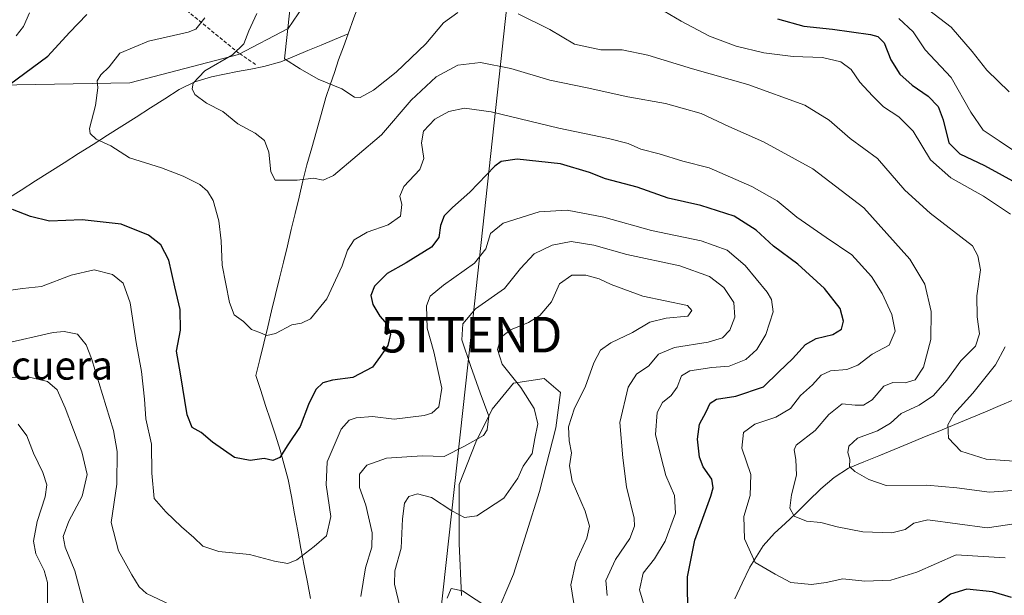
# Model space of a CAD drawing. Units: metres. Extents: x 597765 to 601230, y 4689790 to 4692152.
# Drawn here: x 598726 to 599002, y 4691053 to 4691215 of the extents above; entities that cross this region are included whole.
import ezdxf
from ezdxf.enums import TextEntityAlignment as Align

# ---------------------------------------------------------------- set-up
doc = ezdxf.new("R2010")
doc.units = ezdxf.units.M
doc.header["$MEASUREMENT"] = 0
doc.linetypes.add('TRAZOSX2', pattern=[1.5, 1, -0.5])
doc.layers.get('0').update_dxf_attribs({"lineweight": 5})
for name, color, linetype, lineweight in [('Arbolado forestal CxS', 92, 'Continuous', 0), ('Corriente natural lineal', 142, 'Continuous', 13), ('Curva de nivel maestra', 36, 'Continuous', 30), ('Curva de nivel normal', 36, 'Continuous', 0), ('Matorral CxS', 135, 'Continuous', 0), ('Pastizal CxS', 92, 'Continuous', 0), ('Senda', 19, 'TRAZOSX2', 0), ('Tendido', 6, 'Continuous', 0), ('Texto cartográfico', 19, 'Continuous', 0), ('Torre de tendido puntual', 7, 'Continuous', 0)]:
    doc.layers.add(name, color=color, linetype=linetype, lineweight=lineweight)
doc.styles.add('Arial', font='txt', dxfattribs={"height": 0.2})

# ---------------------------------------------------------------- blocks, each defined once
blk = doc.blocks.new('*U152')
at = {"layer": 'Arbolado forestal CxS', "color": 92, "linetype": 'Continuous', "lineweight": 0}
blk.add_polyline3d([(598849.7967, 4691052.7133, 395.2612), (598849.1339, 4691067.2971, 392.7539), (598849.1339, 4691083.8693, 388.6606), (598853.7743, 4691095.8015, 386.2137), (598858.4145, 4691105.0819, 386.3618), (598864.3807, 4691112.3737, 389.7059), (598872.9983, 4691113.6993, 391.3521), (598877.6385, 4691109.7219, 390.4319), (598876.3127, 4691099.7785, 390.0667), (598871.6723, 4691081.8805, 391.2306), (598864.3803, 4691058.6793, 392.6183), (598859.0771, 4691046.0843, 395.3389)], dxfattribs=at)
blk = doc.blocks.new('*U183')
at = {"layer": 'Curva de nivel normal', "color": 36, "linetype": 'Continuous', "lineweight": 0}
blk.add_polyline3d([(599003.74, 4691194.25, 340), (598997.4, 4691200.36, 340), (598993.33, 4691205.61, 340), (598987.37, 4691212.43, 340), (598981.04, 4691217.32, 340)], dxfattribs=at)
blk = doc.blocks.new('*U187')
at = {"layer": 'Curva de nivel normal', "color": 36, "linetype": 'Continuous', "lineweight": 0}
for points in [[(599006.44, 4691090.39, 355), (598997.22, 4691090.97, 355), (598990.1, 4691093.24, 355), (598986.61, 4691096.95, 355), (598986.45, 4691100.62, 355), (598988.19, 4691103.62, 355), (598993.5, 4691109.53, 355), (598999.84, 4691117.53, 355), (599002.55, 4691122.58, 355)], [(599004.05, 4691159.84, 355), (598996.46, 4691164.97, 355), (598987.27, 4691170.11, 355), (598981.62, 4691175.13, 355), (598976.67, 4691183.18, 355), (598972.7, 4691187.21, 355), (598968.35, 4691190.04, 355), (598965.33, 4691193.13, 355), (598961.77, 4691196.95, 355), (598959.31, 4691200.6, 355), (598956.42, 4691202.75, 355), (598951.28, 4691203.96, 355), (598942.98, 4691204.25, 355), (598934.78, 4691205.21, 355), (598926.94, 4691207.13, 355), (598919.46, 4691209.97, 355), (598911.48, 4691214.1, 355), (598903.58, 4691218.82, 355)]]:
    blk.add_polyline3d(points, dxfattribs=at)
blk = doc.blocks.new('*U189')
at = {"layer": 'Curva de nivel normal', "color": 36, "linetype": 'Continuous', "lineweight": 0}
for points in [[(598857.78, 4691048.97, 395), (598850.06, 4691053.96, 395), (598846.92, 4691054.68, 395), (598845.8, 4691051.96, 395)], [(598733.46, 4691050.52, 395), (598733.4, 4691056.31, 395), (598732.49, 4691059.74, 395), (598730.13, 4691064.41, 395), (598729.51, 4691068, 395), (598730.5, 4691073.46, 395), (598732.75, 4691080.38, 395), (598733.28, 4691083.81, 395), (598732.12, 4691087.24, 395), (598729.5, 4691092.74, 395), (598727.63, 4691097.6, 395), (598725.24, 4691100.81, 395)]]:
    blk.add_polyline3d(points, dxfattribs=at)
blk = doc.blocks.new('*U193')
at = {"layer": 'Curva de nivel normal', "color": 36, "linetype": 'Continuous', "lineweight": 0}
blk.add_polyline3d([(598972.67, 4691214.87, 345), (598976.7, 4691211.15, 345), (598980.06, 4691206.08, 345), (598987.44, 4691198.28, 345), (598992.91, 4691188.55, 345), (598996.38, 4691183.54, 345), (599000.86, 4691180.5, 345), (599012.62, 4691172.66, 345)], dxfattribs=at)
blk = doc.blocks.new('*U194')
at = {"layer": 'Curva de nivel normal', "color": 36, "linetype": 'Continuous', "lineweight": 0}
blk.add_polyline3d([(599013.32, 4691074.04, 365), (598997.54, 4691071.72, 365), (598980.88, 4691073.95, 365), (598976.92, 4691073.02, 365), (598974.44, 4691071.2, 365), (598970.74, 4691070.3, 365), (598962.6, 4691070.62, 365), (598955.35, 4691071.96, 365), (598950.77, 4691073.25, 365), (598946.76, 4691073.6, 365), (598943.27, 4691074.98, 365), (598942.08, 4691077.19, 365), (598942.52, 4691080.94, 365), (598943.89, 4691086.53, 365), (598943.78, 4691090.95, 365), (598943.28, 4691093.62, 365), (598943.81, 4691094.95, 365), (598949.17, 4691099.08, 365), (598952.98, 4691103.56, 365), (598956.77, 4691106.56, 365), (598960.44, 4691106.22, 365), (598962.8, 4691106.18, 365), (598965.21, 4691107.69, 365), (598968.43, 4691111.49, 365), (598970.98, 4691112.6, 365), (598974.5, 4691112.44, 365), (598977.28, 4691113.3, 365), (598979.65, 4691116.84, 365), (598981.7, 4691124.65, 365), (598981.76, 4691132.53, 365), (598979.96, 4691140.18, 365), (598975.79, 4691147.28, 365), (598962.83, 4691161.62, 365), (598948.5, 4691172.62, 365), (598934.64, 4691180.19, 365), (598924.88, 4691184.56, 365), (598917.1, 4691188.19, 365), (598911.84, 4691189.69, 365), (598907.13, 4691190.98, 365), (598896.57, 4691192.87, 365), (598885.1, 4691195.44, 365), (598874.63, 4691197.6, 365), (598863.61, 4691200.8, 365), (598855.14, 4691202.53, 365), (598848.77, 4691201.74, 365), (598842.65, 4691198.53, 365), (598835.62, 4691191.93, 365), (598827.32, 4691182.18, 365), (598820.44, 4691176.41, 365), (598813.81, 4691170.77, 365), (598810.92, 4691169.46, 365), (598808.17, 4691170.05, 365), (598803.56, 4691169.43, 365), (598800.48, 4691169.4, 365), (598797.39, 4691169.44, 365), (598796.21, 4691171.81, 365), (598795.66, 4691177.28, 365), (598794.4, 4691180.58, 365), (598791.78, 4691182.64, 365), (598786.96, 4691185.27, 365), (598782.69, 4691188.78, 365), (598778.12, 4691191.1, 365), (598774.84, 4691193.56, 365), (598774.05, 4691195.1, 365), (598774.34, 4691196.75, 365), (598777.69, 4691200.14, 365), (598785.44, 4691204.66, 365), (598788.58, 4691207.81, 365), (598790, 4691211.4, 365), (598792.27, 4691216.3, 365)], dxfattribs=at)
blk = doc.blocks.new('*U199')
at = {"layer": 'Curva de nivel maestra', "color": 36, "linetype": 'Continuous', "lineweight": 30}
blk.add_polyline3d([(598938.6, 4691214.82, 350), (598945.99, 4691212.72, 350), (598954, 4691211.9, 350), (598964.73, 4691210.41, 350), (598966.75, 4691209.81, 350), (598968.52, 4691208.02, 350), (598970.42, 4691203.26, 350), (598972.96, 4691199.22, 350), (598976.41, 4691196.15, 350), (598980.95, 4691193.02, 350), (598983.72, 4691190.12, 350), (598985.18, 4691186.36, 350), (598986.78, 4691179.96, 350), (598989.79, 4691176.8, 350), (598996.78, 4691173.53, 350), (599006.7, 4691168.14, 350)], dxfattribs=at)
blk = doc.blocks.new('5TTEND')
blk.add_text('5TTEND', height=10).set_placement((0, 0), align=Align.MIDDLE_CENTER)

msp = doc.modelspace()

# ---------------------------------------------------------------- linework, layer by layer
at = {"layer": 'Arbolado forestal CxS', "color": 92, "linetype": 'Continuous', "lineweight": 0}
msp.add_polyline3d([(598849.8, 4691052.71, 395.26), (598849.13, 4691067.3, 392.75), (598849.13, 4691083.87, 388.66), (598853.77, 4691095.8, 386.21), (598858.41, 4691105.08, 386.36), (598864.38, 4691112.37, 389.71), (598873, 4691113.7, 391.35), (598877.64, 4691109.72, 390.43), (598876.31, 4691099.78, 390.07), (598871.67, 4691081.88, 391.23), (598864.38, 4691058.68, 392.62), (598859.08, 4691046.08, 395.34)], dxfattribs=at)
at = {"layer": 'Corriente natural lineal', "color": 142, "linetype": 'Continuous', "lineweight": 13}
for points in [[(598817.92, 4691210.61, 357.04), (598819.54, 4691215.06, 356.46), (598821.17, 4691219.51, 355.79), (598822.8, 4691223.96, 354.48), (598824.77, 4691228.51, 353.34), (598826.74, 4691233.06, 352.5), (598828.71, 4691237.6, 351.66), (598830.68, 4691242.15, 350.89), (598832.16, 4691246.74, 349.95), (598833.15, 4691251.32, 349.33), (598834.14, 4691255.89, 348.22), (598835.13, 4691260.47, 346.76)], [(598722.02, 4691164.07, 374.63), (598726.05, 4691166.64, 373.88), (598730.09, 4691169.21, 373.09), (598734.12, 4691171.78, 372.46), (598738.16, 4691174.35, 371.7), (598742.19, 4691176.92, 370.99), (598746.23, 4691179.48, 370.2), (598750.26, 4691182.05, 369.58), (598754.3, 4691184.62, 369.06), (598758.33, 4691187.19, 368.24), (598762.37, 4691189.76, 367.35), (598766.4, 4691192.33, 366.16), (598770.44, 4691194.9, 365.5), (598774.81, 4691197.07, 364.79), (598779.49, 4691198.53, 363.77), (598783.18, 4691199.24, 363.26), (598786.88, 4691199.95, 362.91), (598790.57, 4691200.66, 362.35), (598794.26, 4691201.37, 361.45), (598799.05, 4691202.69, 360.1), (598802.82, 4691204.27, 359.18), (598806.6, 4691205.86, 358.44), (598810.37, 4691207.44, 357.85), (598814.14, 4691209.02, 357.38), (598817.92, 4691210.61, 357.04)], [(598807.38, 4691051.83, 381.88), (598806.47, 4691056.42, 381.22), (598805.56, 4691061, 380.44), (598804.66, 4691065.87, 379.49), (598803.76, 4691070.74, 378.61), (598802.87, 4691075.6, 377.74), (598801.97, 4691080.47, 376.93), (598801.07, 4691085.34, 376.09), (598799.95, 4691089.46, 375.38), (598798.83, 4691093.58, 374.78), (598797.47, 4691097.76, 374.18), (598796.11, 4691101.95, 373.65), (598794.75, 4691106.13, 373.11), (598793.39, 4691110.32, 372.53), (598792.03, 4691114.5, 371.96), (598793.13, 4691119.06, 371.18), (598794.23, 4691123.62, 370.34), (598795.33, 4691128.18, 369.61), (598796.43, 4691132.74, 369.08), (598797.53, 4691137.3, 368.65), (598798.63, 4691141.86, 368.25), (598799.74, 4691146.41, 367.8), (598800.84, 4691150.97, 367.28), (598801.94, 4691155.53, 366.66), (598803.04, 4691160.09, 366.04), (598804.14, 4691164.65, 365.5), (598805.24, 4691169.21, 364.95), (598806.34, 4691173.77, 364.3), (598807.68, 4691178.49, 363.53), (598809.02, 4691183.21, 362.67), (598810.35, 4691187.93, 361.71), (598811.69, 4691192.65, 360.73), (598812.87, 4691196.2, 359.93), (598814.06, 4691199.74, 359.13), (598815.24, 4691203.29, 358.36), (598816.58, 4691206.95, 357.61), (598817.92, 4691210.61, 357.04)], [(598926.58, 4691051.74, 371.83), (598928.67, 4691056.19, 371.05), (598930.77, 4691060.64, 370.21), (598932.65, 4691063.65, 369.48), (598934.52, 4691066.65, 368.75), (598937.76, 4691070.19, 367.36), (598940.74, 4691072.96, 365.68), (598943.71, 4691075.73, 364.71), (598947.25, 4691079.19, 363.4), (598950.78, 4691082.64, 362.6), (598954.5, 4691085.83, 361.34), (598958.56, 4691088.47, 360.08), (598962.83, 4691090.23, 359.22), (598967.11, 4691091.99, 358.38), (598971.38, 4691093.74, 357.76), (598975.65, 4691095.5, 356.89), (598979.93, 4691097.26, 355.98), (598984.2, 4691099.02, 355.21), (598988.47, 4691100.77, 354.46), (598992.75, 4691102.53, 353.48), (598997.02, 4691104.29, 352.19), (599001.12, 4691106.05, 350.84), (599005.21, 4691107.8, 349.85)]]:
    msp.add_polyline3d(points, dxfattribs=at)
at = {"layer": 'Curva de nivel maestra', "color": 36, "linetype": 'Continuous', "lineweight": 30}
for points in [[(598722.79, 4691196.3, 375), (598733.58, 4691204.28, 375), (598739.62, 4691210.95, 375), (598744.5, 4691215.97, 375)], [(598913.42, 4691046.59, 375), (598913.26, 4691057.95, 375), (598915.4, 4691068.28, 375), (598919.89, 4691080.62, 375), (598920.54, 4691082.94, 375), (598920.12, 4691085.36, 375), (598917.7, 4691088.89, 375), (598916.69, 4691091.61, 375), (598916.09, 4691096.6, 375), (598916.66, 4691100.88, 375), (598918.5, 4691104.32, 375), (598919.66, 4691106.73, 375), (598921.47, 4691107.91, 375), (598926.84, 4691108.71, 375), (598934.61, 4691111.32, 375), (598938.92, 4691115.52, 375), (598942.77, 4691119.25, 375), (598946.44, 4691123.26, 375), (598949.44, 4691124.96, 375), (598954.1, 4691126.06, 375), (598956.54, 4691127.59, 375), (598957.18, 4691129.79, 375), (598956.22, 4691133.4, 375), (598951.82, 4691139, 375), (598944.33, 4691145.8, 375), (598937.51, 4691150.93, 375), (598932.56, 4691155.4, 375), (598926.42, 4691159.3, 375), (598917.02, 4691162.28, 375), (598907.91, 4691164.36, 375), (598899.15, 4691167.49, 375), (598890.24, 4691169.79, 375), (598885.77, 4691171.57, 375), (598877.56, 4691174.07, 375), (598865.46, 4691175.36, 375), (598860.94, 4691174.73, 375), (598859.11, 4691173.41, 375), (598852.17, 4691166.06, 375), (598847.24, 4691161.79, 375), (598844.93, 4691159.37, 375), (598843.86, 4691156.7, 375), (598843.44, 4691153.33, 375), (598841.34, 4691150.58, 375), (598834.19, 4691146.18, 375), (598828.88, 4691143.16, 375), (598825.32, 4691139.64, 375), (598824.29, 4691136.99, 375), (598824.87, 4691134.5, 375), (598826.79, 4691131.25, 375), (598828.92, 4691128.84, 375), (598829.82, 4691126.16, 375), (598829.12, 4691123.01, 375), (598827.02, 4691119.98, 375), (598824.73, 4691116.87, 375), (598819.22, 4691113.99, 375), (598813.51, 4691113.23, 375), (598810.8, 4691112.44, 375), (598808.89, 4691110.56, 375), (598806.8, 4691106.42, 375), (598804.4, 4691100.16, 375), (598800.98, 4691095.07, 375), (598798.74, 4691091.46, 375), (598796.77, 4691090.65, 375), (598794.36, 4691091.2, 375), (598790.44, 4691090.65, 375), (598786.02, 4691091.47, 375), (598779.77, 4691095.81, 375), (598776.6, 4691098.47, 375), (598774.09, 4691099.88, 375), (598772.65, 4691103.48, 375), (598770.86, 4691114.96, 375), (598769.72, 4691121.36, 375), (598770.82, 4691127.28, 375), (598770.68, 4691133.13, 375), (598769.2, 4691139.46, 375), (598767.52, 4691146.97, 375), (598765.28, 4691151.26, 375), (598761.86, 4691153.99, 375), (598754.1, 4691157.06, 375), (598743.15, 4691158.27, 375), (598733.99, 4691157.9, 375), (598728.66, 4691159.26, 375), (598723.58, 4691161.21, 375)], [(599004.38, 4691052.12, 375), (598999, 4691053.7, 375), (598991.76, 4691054.43, 375), (598987.18, 4691053.1, 375), (598980.96, 4691048.38, 375)]]:
    msp.add_polyline3d(points, dxfattribs=at)
at = {"layer": 'Curva de nivel normal', "color": 36, "linetype": 'Continuous', "lineweight": 0}
for points in [[(598724.63, 4691210, 380), (598726.7, 4691212.65, 380), (598728.36, 4691216.5, 380)], [(598801.52, 4691217.25, 360), (598800.03, 4691203.53, 360), (598804.46, 4691200.78, 360), (598809.49, 4691197.88, 360), (598816.14, 4691195.13, 360), (598819.7, 4691192.78, 360), (598821.32, 4691192.7, 360), (598825.1, 4691194.75, 360), (598831.44, 4691199.77, 360), (598839.77, 4691207.75, 360), (598844.77, 4691213.65, 360), (598848.77, 4691216.58, 360)], [(598865.7, 4691216.22, 360), (598874.61, 4691211.79, 360), (598881.5, 4691207.68, 360), (598888.98, 4691206.08, 360), (598894.93, 4691206.13, 360), (598902.19, 4691204.62, 360), (598914.74, 4691200.78, 360), (598930.26, 4691196.38, 360), (598946.24, 4691190.49, 360), (598953.09, 4691186.28, 360), (598959.03, 4691181.18, 360), (598966.72, 4691175.56, 360), (598974.42, 4691166.6, 360), (598981.45, 4691160.12, 360), (598993.42, 4691150.95, 360), (598994.93, 4691148.19, 360), (598995.64, 4691144.21, 360), (598994.64, 4691136.97, 360), (598994.69, 4691131.03, 360), (598995.4, 4691126.26, 360), (598994.2, 4691122.78, 360), (598990.09, 4691118.62, 360), (598986.15, 4691113.22, 360), (598982.4, 4691108.88, 360), (598978.37, 4691106.21, 360), (598973.38, 4691103.85, 360), (598970.32, 4691101.12, 360), (598966.7, 4691098.95, 360), (598961.05, 4691096.89, 360), (598958.66, 4691094.71, 360), (598958.4, 4691092.89, 360), (598958.9, 4691090.92, 360), (598958.84, 4691088.96, 360), (598960.32, 4691087.52, 360), (598964.29, 4691085.26, 360), (598969.1, 4691083.65, 360), (598980.51, 4691083.73, 360), (598988.98, 4691082.99, 360), (598998.15, 4691081.7, 360), (599012.42, 4691082.81, 360)], [(599002.56, 4691063.27, 370), (598988.77, 4691064.07, 370), (598977.77, 4691059.22, 370), (598970.44, 4691056.97, 370), (598963.1, 4691056.71, 370), (598956.97, 4691057.34, 370), (598952.22, 4691056.35, 370), (598948.12, 4691055.82, 370), (598942.37, 4691056.35, 370), (598937.95, 4691058.65, 370), (598932.34, 4691061.93, 370), (598929.28, 4691068.65, 370), (598929.14, 4691074.92, 370), (598930.87, 4691080.8, 370), (598931.07, 4691086.7, 370), (598928.56, 4691094.11, 370), (598929.02, 4691098.52, 370), (598932.18, 4691100.88, 370), (598938.16, 4691102.77, 370), (598942.24, 4691105.27, 370), (598945.05, 4691108.87, 370), (598948.47, 4691111.88, 370), (598950.9, 4691114.62, 370), (598953.47, 4691115.88, 370), (598958.1, 4691116.18, 370), (598961.14, 4691117.45, 370), (598965.24, 4691120.55, 370), (598970.01, 4691123.04, 370), (598971.64, 4691126.95, 370), (598970.73, 4691131.7, 370), (598968.05, 4691137.57, 370), (598964.99, 4691142.36, 370), (598959.47, 4691148.41, 370), (598952.29, 4691153.32, 370), (598944.06, 4691159.04, 370), (598938.54, 4691163.59, 370), (598931.37, 4691167.68, 370), (598919.36, 4691172.88, 370), (598911.94, 4691174.79, 370), (598905.36, 4691176.88, 370), (598900.21, 4691178.2, 370), (598896.63, 4691179.71, 370), (598891.13, 4691181.2, 370), (598877.11, 4691184.08, 370), (598858.1, 4691188.67, 370), (598850.67, 4691189.67, 370), (598846.27, 4691188.77, 370), (598842.25, 4691186.62, 370), (598839.12, 4691183.2, 370), (598838.53, 4691179.97, 370), (598839.18, 4691175.58, 370), (598838.04, 4691172.47, 370), (598833.61, 4691167.66, 370), (598832.47, 4691164.95, 370), (598833.02, 4691162.62, 370), (598832.61, 4691159.28, 370), (598829.21, 4691156.91, 370), (598823.24, 4691154.79, 370), (598819.61, 4691152.69, 370), (598817.72, 4691149.75, 370), (598816.23, 4691145.4, 370), (598811.9, 4691136.08, 370), (598807.31, 4691130.47, 370), (598804.83, 4691129.21, 370), (598802.12, 4691128.76, 370), (598797.52, 4691126.37, 370), (598795.08, 4691125.75, 370), (598792.84, 4691126.69, 370), (598790.74, 4691127.42, 370), (598788.54, 4691129.72, 370), (598785.92, 4691131.56, 370), (598784.57, 4691135.06, 370), (598782.56, 4691145.55, 370), (598782.24, 4691152.35, 370), (598781.59, 4691157.99, 370), (598779.95, 4691163.72, 370), (598778.4, 4691166.35, 370), (598776.27, 4691168.27, 370), (598771.53, 4691170.56, 370), (598765.46, 4691172.94, 370), (598756.53, 4691175.72, 370), (598751.2, 4691179.05, 370), (598747.1, 4691181, 370), (598745.4, 4691182.56, 370), (598745.21, 4691183.94, 370), (598746.89, 4691190.45, 370), (598747.59, 4691195.36, 370), (598747.42, 4691197.38, 370), (598748.43, 4691199.02, 370), (598750.77, 4691201.34, 370), (598753.79, 4691205.15, 370), (598761.78, 4691208.53, 370), (598772.95, 4691211.02, 370), (598775.16, 4691211.9, 370), (598777.69, 4691215.04, 370)], [(598901.81, 4691047.63, 380), (598899.82, 4691054.28, 380), (598900.8, 4691058.95, 380), (598904.06, 4691062.95, 380), (598907.06, 4691067.95, 380), (598909.97, 4691075.84, 380), (598909.64, 4691080.82, 380), (598907.23, 4691086.46, 380), (598905.9, 4691091.44, 380), (598904.33, 4691097.94, 380), (598904.76, 4691104.12, 380), (598906.25, 4691106.95, 380), (598908.67, 4691108.95, 380), (598910.43, 4691111.28, 380), (598911.63, 4691114.42, 380), (598913.91, 4691115.86, 380), (598920.1, 4691116.78, 380), (598925, 4691117.16, 380), (598929.68, 4691119.02, 380), (598932.75, 4691121.81, 380), (598935.33, 4691126.08, 380), (598937.35, 4691132.39, 380), (598936.88, 4691135.93, 380), (598935.71, 4691137.94, 380), (598929.46, 4691145.46, 380), (598924.44, 4691149.72, 380), (598917.1, 4691152.35, 380), (598903.18, 4691155.31, 380), (598889.76, 4691159.02, 380), (598879.52, 4691161.02, 380), (598871.57, 4691160.54, 380), (598861.47, 4691157.33, 380), (598857.93, 4691154.42, 380), (598856.67, 4691150.16, 380), (598853.4, 4691146.09, 380), (598844.72, 4691139.93, 380), (598840.99, 4691136.86, 380), (598839.93, 4691134.09, 380), (598840.18, 4691127.86, 380), (598842, 4691121.18, 380), (598843, 4691116.51, 380), (598844.24, 4691110.94, 380), (598843.4, 4691105.72, 380), (598841.47, 4691103.98, 380), (598839.25, 4691103.3, 380), (598830.84, 4691102.29, 380), (598824.77, 4691103.02, 380), (598820.15, 4691102.65, 380), (598818.26, 4691101.98, 380), (598815.95, 4691099.46, 380), (598812.04, 4691090.28, 380), (598811.72, 4691083.77, 380), (598813.07, 4691074.91, 380), (598811.89, 4691069.44, 380), (598808.34, 4691066.45, 380), (598803.53, 4691062.71, 380), (598800.97, 4691061.65, 380), (598797.19, 4691062.33, 380), (598790.23, 4691064.25, 380), (598781.63, 4691065.01, 380), (598777.07, 4691066.54, 380), (598774.55, 4691068.97, 380), (598771.1, 4691071.94, 380), (598766.68, 4691076.19, 380), (598763.44, 4691079.98, 380), (598762.78, 4691087.04, 380), (598762.69, 4691095.22, 380), (598761.12, 4691102.31, 380), (598760.72, 4691107.91, 380), (598759.81, 4691115.67, 380), (598758.32, 4691123.8, 380), (598756.69, 4691134.98, 380), (598754.66, 4691140.49, 380), (598751.66, 4691142.9, 380), (598746.54, 4691144.22, 380), (598740.06, 4691142.75, 380), (598731.76, 4691139.57, 380), (598726.43, 4691139.02, 380), (598720.43, 4691138.16, 380)], [(598821.53, 4691052.4, 385), (598822.76, 4691060.49, 385), (598824.59, 4691066.28, 385), (598824.69, 4691070.3, 385), (598822.9, 4691078.04, 385), (598821.15, 4691083.01, 385), (598821.11, 4691086.75, 385), (598823.21, 4691089.31, 385), (598828.74, 4691091.31, 385), (598838.77, 4691091.94, 385), (598844.96, 4691091.8, 385), (598850.62, 4691094.63, 385), (598855.99, 4691097.7, 385), (598857.02, 4691099.23, 385), (598857.46, 4691103.06, 385), (598855.01, 4691109.63, 385), (598852.43, 4691117.1, 385), (598849.86, 4691124.53, 385), (598850.2, 4691129.01, 385), (598853.74, 4691133.28, 385), (598861.83, 4691138.95, 385), (598866.4, 4691144.62, 385), (598870.25, 4691148.7, 385), (598875.23, 4691151.21, 385), (598880.58, 4691152.17, 385), (598886.99, 4691151.13, 385), (598896.29, 4691148.54, 385), (598911.14, 4691145.32, 385), (598919.5, 4691142.35, 385), (598923.47, 4691139.3, 385), (598926.32, 4691135.06, 385), (598926.64, 4691130.95, 385), (598925.22, 4691127.28, 385), (598923.15, 4691125.14, 385), (598919.06, 4691123.94, 385), (598909.69, 4691122.36, 385), (598905.14, 4691120.5, 385), (598902.4, 4691117.28, 385), (598898.92, 4691114.95, 385), (598896.64, 4691111.28, 385), (598894.29, 4691101.28, 385), (598895.12, 4691091.41, 385), (598896.15, 4691083.21, 385), (598898.35, 4691074.39, 385), (598898.42, 4691072.2, 385), (598897.1, 4691068.69, 385), (598893.11, 4691062.8, 385), (598890.38, 4691056.89, 385), (598890.71, 4691052.68, 385)], [(598832.5, 4691049.6, 390), (598831, 4691055.84, 390), (598831.08, 4691059.59, 390), (598832.83, 4691066.01, 390), (598833.18, 4691074.2, 390), (598833.78, 4691078.62, 390), (598835, 4691080.56, 390), (598837.41, 4691081.22, 390), (598841.34, 4691080.19, 390), (598847.1, 4691076.51, 390), (598850.6, 4691074.58, 390), (598854.1, 4691075.12, 390), (598861.66, 4691080.06, 390), (598865.63, 4691085.67, 390), (598867.16, 4691089.08, 390), (598869.61, 4691092.58, 390), (598870.4, 4691096.86, 390), (598871.21, 4691100.95, 390), (598870.22, 4691105.28, 390), (598866.49, 4691111.18, 390), (598861.22, 4691117.69, 390), (598859.88, 4691121.86, 390), (598860.91, 4691125.33, 390), (598863.54, 4691127.39, 390), (598868.65, 4691129.42, 390), (598871.82, 4691131.39, 390), (598875.04, 4691135.28, 390), (598877.29, 4691140.31, 390), (598880.79, 4691142.71, 390), (598884.77, 4691142.74, 390), (598888.44, 4691141.66, 390), (598891.89, 4691140.15, 390), (598900.77, 4691136.86, 390), (598913.31, 4691134.18, 390), (598914.54, 4691132.79, 390), (598913.39, 4691131.24, 390), (598907.32, 4691130.65, 390), (598902.68, 4691129.48, 390), (598897.87, 4691126.62, 390), (598891.71, 4691123.7, 390), (598888.82, 4691121.66, 390), (598886.97, 4691118.07, 390), (598884.56, 4691111.21, 390), (598881.52, 4691105.33, 390), (598879.9, 4691100.08, 390), (598880.03, 4691096.17, 390), (598880.67, 4691092.8, 390), (598880.18, 4691089.16, 390), (598880.91, 4691084.8, 390), (598884.5, 4691076.36, 390), (598885.77, 4691072.2, 390), (598884.97, 4691068.82, 390), (598881.92, 4691062.1, 390), (598880.47, 4691055.65, 390), (598881.74, 4691048.09, 390)], [(598721.11, 4691123.39, 385), (598735.06, 4691126.58, 385), (598738.13, 4691126.9, 385), (598741.89, 4691126.18, 385), (598744.29, 4691123.11, 385), (598745.83, 4691119.29, 385), (598752, 4691099.07, 385), (598752.99, 4691093.13, 385), (598752.9, 4691083.98, 385), (598751.36, 4691073.22, 385), (598753.4, 4691065.26, 385), (598757.16, 4691058.5, 385), (598759.16, 4691055.08, 385), (598761.27, 4691053.28, 385), (598773.18, 4691047.64, 385)], [(598719.32, 4691113.76, 390), (598727.95, 4691114.13, 390), (598733.46, 4691112.8, 390), (598736.12, 4691110.46, 390), (598738.43, 4691105.4, 390), (598743.12, 4691093.11, 390), (598744.6, 4691086.72, 390), (598743.21, 4691080.64, 390), (598739.43, 4691073.62, 390), (598737.84, 4691069.28, 390), (598738.38, 4691066.28, 390), (598741.14, 4691059.62, 390), (598744.24, 4691047.96, 390)]]:
    msp.add_polyline3d(points, dxfattribs=at)
at = {"layer": 'Matorral CxS', "color": 135, "linetype": 'Continuous', "lineweight": 0}
for points in [[(598817.79, 4691265.7, 348.61), (598814.96, 4691257.2, 351.34), (598812.31, 4691228.67, 355.13), (598801.03, 4691212.08, 358.99), (598787.09, 4691204.78, 362.87), (598756.56, 4691196.82, 368.11), (598719.4, 4691196.15, 374.68), (598696.84, 4691196.16, 379.57), (598686.38, 4691190.47, 381.7)], [(598812.31, 4691228.67, 355.13), (598801.03, 4691212.08, 358.99), (598787.09, 4691204.78, 362.87), (598756.56, 4691196.82, 368.11), (598719.4, 4691196.15, 374.68), (598696.84, 4691196.16, 379.57), (598686.38, 4691190.47, 381.7), (598673.62, 4691183.55, 386.03), (598651.72, 4691163.64, 397.44), (598629.82, 4691143.07, 402.56), (598613.23, 4691123.82, 405.53), (598599.29, 4691109.23, 407.27), (598588.68, 4691088.65, 407.36), (598578.06, 4691065.43, 407.31), (598554.83, 4691062.11, 407.02), (598554.83, 4691062.11, 407.02), (598524.31, 4691075.38, 406.22), (598495.77, 4691093.3, 406.95), (598441.36, 4691126.48, 408.09), (598409.51, 4691148.38, 407.07), (598377.65, 4691166.3, 407.15), (598346.47, 4691184.88, 406.68), (598309.97, 4691208.1, 406.7), (598290.75, 4691227.32, 406.96)]]:
    msp.add_polyline3d(points, dxfattribs=at)
at = {"layer": 'Pastizal CxS', "color": 92, "linetype": 'Continuous', "lineweight": 0}
for points in [[(598817.79, 4691265.7, 348.61), (598814.96, 4691257.2, 351.34), (598812.31, 4691228.67, 355.13), (598801.03, 4691212.08, 358.99), (598787.09, 4691204.78, 362.87), (598756.56, 4691196.82, 368.11), (598719.4, 4691196.15, 374.68), (598696.84, 4691196.16, 379.57), (598686.38, 4691190.47, 381.7)], [(598719.4, 4691196.15, 374.68), (598756.56, 4691196.82, 368.11), (598787.09, 4691204.78, 362.87), (598801.03, 4691212.08, 358.99), (598812.31, 4691228.67, 355.13)], [(598859.08, 4691046.08, 395.34), (598864.38, 4691058.68, 392.62), (598871.67, 4691081.88, 391.23), (598876.31, 4691099.78, 390.07), (598877.64, 4691109.72, 390.43), (598873, 4691113.7, 391.35), (598864.38, 4691112.37, 389.71), (598858.41, 4691105.08, 386.36), (598853.77, 4691095.8, 386.21), (598849.13, 4691083.87, 388.66), (598849.13, 4691067.3, 392.75), (598849.8, 4691052.71, 395.26)], [(598849.8, 4691052.71, 395.26), (598849.13, 4691067.3, 392.75), (598849.13, 4691083.87, 388.66), (598853.77, 4691095.8, 386.21), (598858.41, 4691105.08, 386.36), (598864.38, 4691112.37, 389.71), (598873, 4691113.7, 391.35), (598877.64, 4691109.72, 390.43), (598876.31, 4691099.78, 390.07), (598871.67, 4691081.88, 391.23), (598864.38, 4691058.68, 392.62), (598859.08, 4691046.08, 395.34)]]:
    msp.add_polyline3d(points, dxfattribs=at)
at = {"layer": 'Senda', "color": 19, "linetype": 'TRAZOSX2', "lineweight": 0}
msp.add_lwpolyline([(598791.93, 4691201.93), (598787.25, 4691205.1), (598763.62, 4691224.5)], dxfattribs=at)
at = {"layer": 'Tendido', "color": 6, "linetype": 'Continuous', "lineweight": 0}
msp.add_polyline3d([(598860.07, 4691688.71, 385.4), (598897.35, 4691535.64, 359.62), (598890.65, 4691472.08, 363.96), (598879.94, 4691373.91, 374.44), (598865.32, 4691244.29, 353.47), (598852.53, 4691126.01, 386.2), (598840.69, 4691018.38, 396.86), (598829.95, 4690921.6, 393.88), (598814.38, 4690774.91, 375.18), (598800.05, 4690647.3, 370.79), (598787.01, 4690536.57, 366.05), (598770.2, 4690385.64, 362.85), (598755.41, 4690242.71, 362.55), (598749.03, 4690184.14, 357.79), (598734.47, 4690054.92, 337.04), (598719.05, 4689913.31, 330.02), (598707.22, 4689803.42, 324.05)], dxfattribs=at)

# ---------------------------------------------------------------- block references
at = {"layer": 'Arbolado forestal CxS', "color": 92, "linetype": 'Continuous', "lineweight": 0}
msp.add_blockref('*U152', (0, 0), dxfattribs=at)
at = {"layer": 'Curva de nivel maestra', "color": 36, "linetype": 'Continuous', "lineweight": 30}
msp.add_blockref('*U199', (0, 0), dxfattribs=at)
at = {"layer": 'Curva de nivel normal', "color": 36, "linetype": 'Continuous', "lineweight": 0}
for name in ['*U189', '*U194', '*U187', '*U183', '*U193']:
    msp.add_blockref(name, (0, 0), dxfattribs=at)
at = {"layer": 'Torre de tendido puntual', "linetype": 'Continuous', "lineweight": 0}
msp.add_blockref('5TTEND', (598852.53, 4691126.01, 386.2), dxfattribs=at)

# ---------------------------------------------------------------- texts
at = {"layer": 'Texto cartográfico', "color": 19, "linetype": 'Continuous', "lineweight": 0, "style": 'Arial'}
msp.add_text('Vallacuera', height=8, dxfattribs=at).set_placement((598725.15, 4691117.36), align=Align.MIDDLE_CENTER)

doc.saveas('drawing.dxf')
